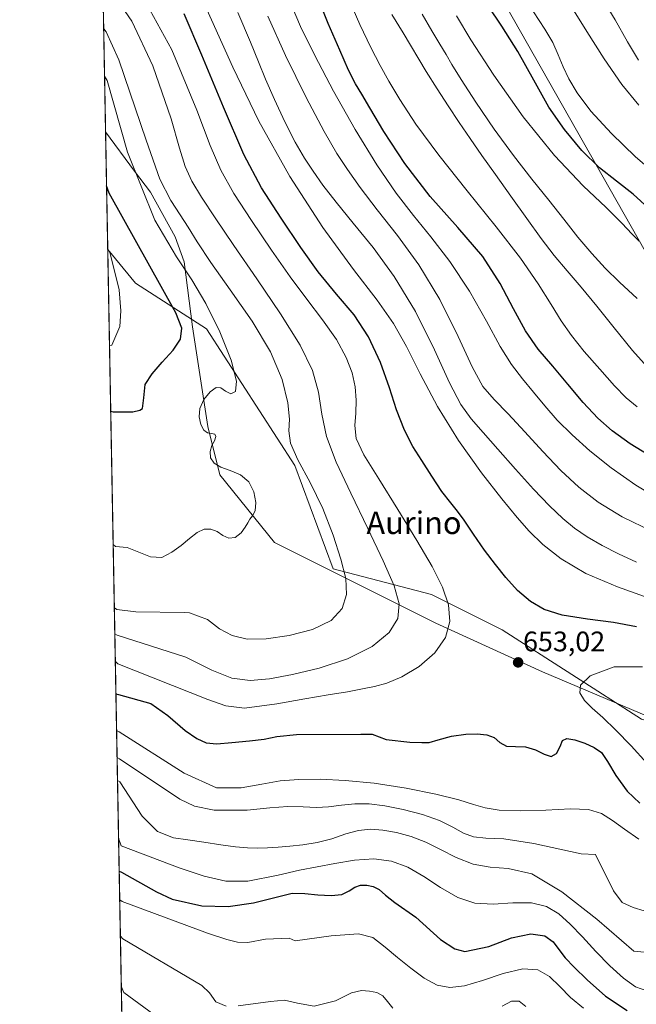
# Model space of a CAD drawing. Units: metres. Extents: x 628428 to 631896, y 4701856 to 4704233.
# Drawn here: x 628428 to 628647, y 4702203 to 4702552 of the extents above; entities that cross this region are included whole.
import ezdxf
from ezdxf.enums import TextEntityAlignment as Align

# ---------------------------------------------------------------- set-up
doc = ezdxf.new("R2010")
doc.units = ezdxf.units.M
doc.header["$MEASUREMENT"] = 0
for name, color, linetype, lineweight in [('Carátula', 7, 'Continuous', 5), ('Comarca', 2, 'Continuous', 13), ('Comarca CxS', 133, 'Continuous', 0), ('Comunidad Autónoma CxS', 142, 'Continuous', 0), ('Curva de nivel maestra', 36, 'Continuous', 30), ('Curva de nivel normal', 36, 'Continuous', 0), ('Espacio natural protegido', 2, 'Continuous', 13), ('Espacio natural protegido CxS', 2, 'Continuous', 0), ('Matorral', 135, 'Continuous', 0), ('Matorral CxS', 135, 'Continuous', 0), ('Municipio', 9, 'Continuous', 13), ('Municipio CxS', 142, 'Continuous', 0), ('Pastizal CxS', 92, 'Continuous', 0), ('Provincia CxS', 1, 'Continuous', 0), ('Punto de cota en terreno', 7, 'Continuous', 0), ('Rótulo de punto de cota en terreno', 19, 'Continuous', 0), ('Texto cartográfico', 19, 'Continuous', 0)]:
    doc.layers.add(name, color=color, linetype=linetype, lineweight=lineweight)
doc.styles.add('Arial', font='txt', dxfattribs={"height": 0.2})

# ---------------------------------------------------------------- blocks, each defined once
blk = doc.blocks.new('*U150')
at = {"layer": 'Matorral CxS', "color": 135, "linetype": 'Continuous', "lineweight": 0}
blk.add_polyline3d([(629749.39, 4701880.05, 448.99), (628470.24, 4701856.16, 510.27), (628458.92, 4702470.75, 679.7), (628468.83, 4702458.75, 678.2), (628493.96, 4702442.59, 671.87), (628525.38, 4702394.1, 665.42), (628538.92, 4702357.34, 665.49), (628573.84, 4702348.31, 656.55), (628598.98, 4702335.73, 652.37), (628648.4, 4702303.98, 658.35), (628731.54, 4702279.81, 670.9), (628792.05, 4702249.63, 680.9), (628828.38, 4702220.73, 683.39), (628871.88, 4702185.04, 679.29), (628906.51, 4702148.47, 677.4), (628948.14, 4702101.37, 673.74), (628991.78, 4702118.94, 659.78), (629027.79, 4702126.87, 643.16), (629061.42, 4702130.08, 633.98)], dxfattribs=at)
blk = doc.blocks.new('*U163')
at = {"layer": 'Curva de nivel normal', "color": 36, "linetype": 'Continuous', "lineweight": 0}
blk.add_polyline3d([(628610.05, 4702555.15, 595), (628614.17, 4702549.03, 595), (628616.9, 4702544.19, 595), (628618.88, 4702539.89, 595), (628620.66, 4702535.66, 595), (628622.63, 4702531.33, 595), (628625.55, 4702526.33, 595), (628630.48, 4702519.88, 595), (628637.73, 4702511.93, 595), (628646.27, 4702503.65, 595), (628654.47, 4702496.64, 595)], dxfattribs=at)
blk = doc.blocks.new('*U171')
at = {"layer": 'Curva de nivel normal', "color": 36, "linetype": 'Continuous', "lineweight": 0}
for points in [[(628646.86, 4702453.4, 610), (628640.67, 4702459.14, 610), (628635.59, 4702464.1, 610), (628630.84, 4702469.31, 610), (628625.88, 4702475.17, 610), (628620.83, 4702481.49, 610), (628615.5, 4702488.27, 610), (628609.51, 4702495.73, 610), (628602.98, 4702504.09, 610), (628596.18, 4702513.45, 610), (628589.63, 4702523.09, 610), (628584.4, 4702531.13, 610), (628581.12, 4702536.46, 610), (628579.06, 4702540.03, 610), (628576.88, 4702543.6, 610), (628573.98, 4702548.33, 610), (628570.56, 4702554.35, 610)], [(628463.74, 4702209.22, 610), (628464.64, 4702206.91, 610), (628480.55, 4702195.23, 610)]]:
    blk.add_polyline3d(points, dxfattribs=at)
blk = doc.blocks.new('*U175')
at = {"layer": 'Curva de nivel normal', "color": 36, "linetype": 'Continuous', "lineweight": 0}
for points in [[(628462.24, 4702290.44, 640), (628463.11, 4702289.96, 640), (628484.54, 4702275.59, 640), (628489.73, 4702273.17, 640), (628496.73, 4702271.64, 640), (628508.38, 4702271.64, 640), (628516.46, 4702272.53, 640), (628522.85, 4702272.96, 640), (628528.34, 4702272.82, 640), (628533.02, 4702272.6, 640), (628537.35, 4702272.83, 640), (628541.89, 4702273.45, 640), (628546.7, 4702273.98, 640), (628551.73, 4702273.93, 640), (628557.35, 4702273.2, 640), (628563.87, 4702271.9, 640), (628570.69, 4702270.14, 640), (628576.73, 4702268, 640), (628581.49, 4702265.62, 640), (628585.27, 4702263.49, 640), (628588.81, 4702262.2, 640), (628593.12, 4702261.8, 640), (628599.51, 4702261.56, 640), (628610.15, 4702259.82, 640), (628627.01, 4702256.18, 640), (628632.05, 4702255.96, 640), (628638.45, 4702243.09, 640), (628641.6, 4702238.95, 640), (628645.43, 4702237.09, 640), (628649.41, 4702235.91, 640)], [(628646.71, 4702359.77, 640), (628640.33, 4702362.7, 640), (628634.43, 4702365.71, 640), (628629.2, 4702368.71, 640), (628624.69, 4702371.77, 640), (628620.45, 4702375.3, 640), (628615.75, 4702379.78, 640), (628610.08, 4702385.66, 640), (628603.67, 4702392.74, 640), (628597.45, 4702399.84, 640), (628592.19, 4702405.8, 640), (628587.94, 4702410.6, 640), (628584.26, 4702415.68, 640), (628580.27, 4702423.45, 640), (628574.98, 4702435.12, 640), (628568.21, 4702448.74, 640), (628560.66, 4702461.22, 640), (628553.13, 4702471.46, 640), (628546.1, 4702480.06, 640), (628540.04, 4702487.5, 640), (628535.34, 4702493.62, 640), (628531.82, 4702498.55, 640), (628528.77, 4702503.21, 640), (628525.51, 4702508.87, 640), (628521.84, 4702516.06, 640), (628518.1, 4702523.99, 640), (628514.9, 4702531.23, 640), (628512.4, 4702537.39, 640), (628509.63, 4702544.34, 640), (628505.09, 4702554.94, 640)], [(628462.24, 4702290.44, 640)]]:
    blk.add_polyline3d(points, dxfattribs=at)
blk = doc.blocks.new('*U179')
at = {"layer": 'Curva de nivel normal', "color": 36, "linetype": 'Continuous', "lineweight": 0}
for points in [[(628651.51, 4702427.95, 615), (628645.21, 4702434.94, 615), (628638.73, 4702442.95, 615), (628632.54, 4702450.67, 615), (628627.06, 4702457.34, 615), (628622.1, 4702463.13, 615), (628617.46, 4702468.65, 615), (628612.85, 4702474.68, 615), (628607.73, 4702481.79, 615), (628602.06, 4702489.67, 615), (628596.56, 4702497.32, 615), (628591.75, 4702504.1, 615), (628587.58, 4702510.14, 615), (628583.73, 4702515.89, 615), (628579.83, 4702521.78, 615), (628575.88, 4702527.83, 615), (628572.02, 4702533.99, 615), (628563.79, 4702547.67, 615), (628559.84, 4702554.13, 615)], [(628463.41, 4702226.99, 615), (628464.29, 4702225.99, 615), (628492.37, 4702209.41, 615), (628495, 4702206.78, 615), (628497.25, 4702203.68, 615), (628500.99, 4702202.1, 615)], [(628505.19, 4702202.2, 615), (628516.76, 4702203.71, 615), (628521.7, 4702204.24, 615), (628526.32, 4702203.18, 615), (628532.2, 4702202.12, 615), (628539.74, 4702204.05, 615), (628545.49, 4702206.88, 615), (628549.05, 4702207.63, 615), (628551.88, 4702207.46, 615), (628554.43, 4702206.93, 615), (628556.55, 4702205.75, 615), (628558.28, 4702203.76, 615), (628560.2, 4702201.39, 615)], [(628598.92, 4702202.07, 615), (628602.28, 4702203.87, 615), (628604.97, 4702203.91, 615), (628607.41, 4702202.02, 615)]]:
    blk.add_polyline3d(points, dxfattribs=at)
blk = doc.blocks.new('*U182')
at = {"layer": 'Curva de nivel normal', "color": 36, "linetype": 'Continuous', "lineweight": 0}
for points in [[(628460.85, 4702366.01, 670), (628461.72, 4702365.27, 670), (628465.77, 4702364.93, 670), (628474.06, 4702361.69, 670), (628478.09, 4702361.42, 670), (628481.7, 4702363.25, 670), (628485, 4702365.68, 670), (628487.92, 4702368.17, 670), (628490.62, 4702370.28, 670), (628493.17, 4702371.45, 670), (628495.54, 4702371.47, 670), (628497.71, 4702370.59, 670), (628499.77, 4702369.24, 670), (628501.88, 4702368.22, 670), (628504.13, 4702368.49, 670), (628506.27, 4702370.12, 670), (628507.76, 4702372.12, 670), (628508.62, 4702373.76, 670), (628509.41, 4702375.02, 670), (628510.37, 4702376.22, 670), (628511.25, 4702378, 670), (628511.54, 4702380.96, 670), (628510.84, 4702384.76, 670), (628508.97, 4702388.3, 670), (628506, 4702390.8, 670), (628502.39, 4702392.31, 670), (628499.05, 4702393.46, 670), (628496.68, 4702394.87, 670), (628495.45, 4702396.83, 670), (628495.27, 4702399.05, 670), (628495.92, 4702401.11, 670), (628496.86, 4702402.87, 670), (628497.34, 4702404.3, 670), (628496.9, 4702405.19, 670), (628495.74, 4702405.47, 670), (628494.32, 4702405.69, 670), (628493.01, 4702406.64, 670), (628491.98, 4702408.61, 670), (628491.41, 4702411.29, 670), (628491.66, 4702414.3, 670), (628493.08, 4702417.46, 670), (628495.3, 4702420.26, 670), (628497.42, 4702421.76, 670), (628499.12, 4702421.58, 670), (628500.76, 4702420.43, 670), (628502.63, 4702419.55, 670), (628504.28, 4702420.28, 670), (628504.65, 4702423.95, 670), (628502.75, 4702431.42, 670), (628498.74, 4702441.57, 670), (628493.78, 4702451.59, 670), (628488.76, 4702459.99, 670), (628483.36, 4702468.1, 670), (628475.66, 4702481.18, 670), (628465.94, 4702505.3, 670), (628458.68, 4702530.75, 670), (628457.79, 4702532.31, 670)], [(628460.85, 4702366.01, 670)]]:
    blk.add_polyline3d(points, dxfattribs=at)
blk = doc.blocks.new('*U184')
at = {"layer": 'Curva de nivel normal', "color": 36, "linetype": 'Continuous', "lineweight": 0}
blk.add_polyline3d([(628647.43, 4702537.98, 585), (628643.5, 4702544.45, 585), (628639.05, 4702552.27, 585), (628633.25, 4702561.88, 585)], dxfattribs=at)
blk = doc.blocks.new('*U187')
at = {"layer": 'Curva de nivel normal', "color": 36, "linetype": 'Continuous', "lineweight": 0}
for points in [[(628458.92, 4702471.04, 680)], [(628458.92, 4702471.04, 680), (628459.81, 4702469.37, 680), (628463, 4702456.4, 680), (628463.62, 4702449, 680), (628463.15, 4702443.39, 680), (628460.41, 4702436.75, 680), (628459.55, 4702436.58, 680)]]:
    blk.add_polyline3d(points, dxfattribs=at)
blk = doc.blocks.new('*U195')
at = {"layer": 'Curva de nivel normal', "color": 36, "linetype": 'Continuous', "lineweight": 0}
for points in [[(628461.27, 4702343.57, 665), (628462.14, 4702342.91, 665), (628468.86, 4702342.06, 665), (628486.08, 4702341.84, 665), (628487.97, 4702341.73, 665), (628494.33, 4702339.34, 665), (628498.64, 4702336.11, 665), (628503.09, 4702333.66, 665), (628508.42, 4702332.45, 665), (628515.2, 4702332.53, 665), (628523.36, 4702333.7, 665), (628531.62, 4702335.86, 665), (628538.19, 4702339.04, 665), (628542.17, 4702343.24, 665), (628543.73, 4702348.21, 665), (628543.42, 4702353.89, 665), (628541.73, 4702360.83, 665), (628538.98, 4702369.35, 665), (628535.31, 4702378.8, 665), (628530.8, 4702388.08, 665), (628526.43, 4702396.08, 665), (628523.8, 4702402.02, 665), (628523.23, 4702406.31, 665), (628523.4, 4702410.49, 665), (628522.88, 4702416.34, 665), (628520.82, 4702424.54, 665), (628516.66, 4702434.45, 665), (628510.17, 4702445.33, 665), (628502.41, 4702456.41, 665), (628495.48, 4702466.15, 665), (628490.64, 4702473.44, 665), (628487.43, 4702478.62, 665), (628484.59, 4702483.02, 665), (628481.29, 4702488.17, 665), (628477.37, 4702495.77, 665), (628472.61, 4702509.53, 665), (628462.87, 4702538.05, 665), (628458.36, 4702548.01, 665), (628457.48, 4702549.06, 665)], [(628461.27, 4702343.57, 665)]]:
    blk.add_polyline3d(points, dxfattribs=at)
blk = doc.blocks.new('*U196')
at = {"layer": 'Curva de nivel normal', "color": 36, "linetype": 'Continuous', "lineweight": 0}
blk.add_polyline3d([(628647.45, 4702522.01, 590), (628641.51, 4702529.31, 590), (628635.23, 4702538.41, 590), (628629.07, 4702548.2, 590), (628623.89, 4702556.34, 590)], dxfattribs=at)
blk = doc.blocks.new('*U197')
at = {"layer": 'Curva de nivel normal', "color": 36, "linetype": 'Continuous', "lineweight": 0}
for points in [[(628646.87, 4702414.85, 620), (628642.99, 4702418.03, 620), (628638.82, 4702422.37, 620), (628633.6, 4702428.21, 620), (628628.1, 4702434.58, 620), (628623.54, 4702440.27, 620), (628619.97, 4702445.42, 620), (628616.35, 4702451.27, 620), (628611.78, 4702458.57, 620), (628605.53, 4702467.64, 620), (628596.87, 4702478.83, 620), (628586.49, 4702491.58, 620), (628576.45, 4702504.23, 620), (628568.35, 4702515.27, 620), (628562.61, 4702523.95, 620), (628558.75, 4702530.48, 620), (628555.68, 4702536.13, 620), (628552.37, 4702542.46, 620), (628548.37, 4702550.62, 620), (628543.99, 4702560.85, 620)], [(628463.18, 4702239.88, 620), (628464.04, 4702239.27, 620), (628494.3, 4702228.01, 620), (628501.21, 4702225.8, 620), (628504.97, 4702224.77, 620), (628508.64, 4702224.72, 620), (628514.92, 4702225.9, 620), (628523.33, 4702226.2, 620), (628525.41, 4702225.31, 620), (628538.3, 4702227.1, 620), (628547.91, 4702227.81, 620), (628553.01, 4702226.43, 620), (628557.39, 4702223, 620), (628561.75, 4702219.43, 620), (628566.49, 4702215.58, 620), (628571.26, 4702212.01, 620), (628575.87, 4702209.59, 620), (628580.44, 4702208.72, 620), (628585.56, 4702209.36, 620), (628591.94, 4702211.26, 620), (628599.3, 4702213.69, 620), (628606.25, 4702215.32, 620), (628611.65, 4702214.99, 620), (628615.77, 4702212.61, 620), (628619.43, 4702209.04, 620), (628623.25, 4702205.22, 620), (628627.84, 4702201.44, 620)]]:
    blk.add_polyline3d(points, dxfattribs=at)
blk = doc.blocks.new('*U204')
at = {"layer": 'Curva de nivel normal', "color": 36, "linetype": 'Continuous', "lineweight": 0}
for points in [[(628461.62, 4702324.52, 655), (628462.49, 4702323.7, 655), (628494.43, 4702310.94, 655), (628500.87, 4702308.79, 655), (628507.5, 4702307.95, 655), (628518.95, 4702309.45, 655), (628528.94, 4702311.22, 655), (628537.22, 4702312.58, 655), (628544.08, 4702313.74, 655), (628549.43, 4702314.72, 655), (628553.67, 4702315.6, 655), (628557.96, 4702316.82, 655), (628563.29, 4702319.07, 655), (628569.45, 4702322.74, 655), (628575.06, 4702327.59, 655), (628578.83, 4702333.05, 655), (628580.34, 4702338.72, 655), (628579.9, 4702344.55, 655), (628577.83, 4702350.84, 655), (628574.13, 4702358.2, 655), (628568.7, 4702367.42, 655), (628561.96, 4702378.4, 655), (628555.12, 4702389.28, 655), (628549.85, 4702397.83, 655), (628547.17, 4702403.69, 655), (628546.64, 4702408.21, 655), (628546.97, 4702412.61, 655), (628547.12, 4702417.22, 655), (628546.72, 4702421.94, 655), (628545.67, 4702426.91, 655), (628543.62, 4702432.46, 655), (628540.1, 4702438.81, 655), (628535.19, 4702445.79, 655), (628529.56, 4702453.09, 655), (628523.63, 4702461.06, 655), (628517.06, 4702470.51, 655), (628509.98, 4702480.99, 655), (628503.67, 4702490.66, 655), (628499.02, 4702498.94, 655), (628495.31, 4702507.62, 655), (628490.6, 4702520.19, 655), (628481.68, 4702541.69, 655), (628468.64, 4702565.42, 655), (628457.77, 4702580.02, 655), (628456.89, 4702581.07, 655)], [(628461.62, 4702324.52, 655)]]:
    blk.add_polyline3d(points, dxfattribs=at)
blk = doc.blocks.new('*U205')
at = {"layer": 'Curva de nivel normal', "color": 36, "linetype": 'Continuous', "lineweight": 0}
blk.add_polyline3d([(628647.66, 4702473.66, 605), (628645.13, 4702476.21, 605), (628641.51, 4702480.11, 605), (628635.87, 4702485.64, 605), (628627.77, 4702493.34, 605), (628617.56, 4702504.11, 605), (628606.42, 4702517.9, 605), (628596, 4702532.64, 605), (628587.86, 4702545.14, 605), (628582.7, 4702553.72, 605)], dxfattribs=at)
blk = doc.blocks.new('*U210')
at = {"layer": 'Curva de nivel normal', "color": 36, "linetype": 'Continuous', "lineweight": 0}
for points in [[(628462.4, 4702282.23, 635), (628463.26, 4702281.76, 635), (628471.12, 4702269.6, 635), (628476.6, 4702264.17, 635), (628482.29, 4702261.9, 635), (628487.35, 4702261.1, 635), (628493.07, 4702260.3, 635), (628499.08, 4702259.38, 635), (628504.32, 4702258.65, 635), (628508.49, 4702258.3, 635), (628512.12, 4702258.24, 635), (628515.69, 4702258.37, 635), (628519.42, 4702258.61, 635), (628523.55, 4702258.94, 635), (628528.21, 4702259.4, 635), (628533.27, 4702260.19, 635), (628538.46, 4702261.56, 635), (628543.47, 4702263.26, 635), (628547.99, 4702264.52, 635), (628552.18, 4702264.92, 635), (628556.58, 4702264.6, 635), (628561.46, 4702263.72, 635), (628566.66, 4702262.32, 635), (628571.83, 4702260.36, 635), (628577.06, 4702257.77, 635), (628582.64, 4702254.86, 635), (628588.62, 4702252.51, 635), (628594.73, 4702251.41, 635), (628601.07, 4702251.03, 635), (628609.44, 4702249.07, 635), (628620.13, 4702242.66, 635), (628632.54, 4702232.96, 635), (628645.7, 4702221.61, 635), (628654.41, 4702220.79, 635)], [(628652.36, 4702370.57, 635), (628641.56, 4702375.86, 635), (628633.1, 4702381.02, 635), (628626.21, 4702386.36, 635), (628619.81, 4702392.33, 635), (628613.4, 4702398.99, 635), (628607.02, 4702406, 635), (628601.07, 4702412.44, 635), (628596.08, 4702417.5, 635), (628592.11, 4702422.15, 635), (628588.28, 4702429.04, 635), (628583.35, 4702439.84, 635), (628576.82, 4702452.94, 635), (628569.35, 4702465.25, 635), (628561.75, 4702475.68, 635), (628554.62, 4702484.87, 635), (628548.59, 4702492.81, 635), (628544.01, 4702499.14, 635), (628540.22, 4702504.87, 635), (628535.72, 4702512.67, 635), (628529.4, 4702524.71, 635), (628522.06, 4702539.65, 635), (628515.7, 4702553.62, 635)], [(628462.4, 4702282.23, 635)]]:
    blk.add_polyline3d(points, dxfattribs=at)
blk = doc.blocks.new('*U211')
at = {"layer": 'Curva de nivel normal', "color": 36, "linetype": 'Continuous', "lineweight": 0}
for points in [[(628655.64, 4702381.57, 630), (628646.42, 4702387.03, 630), (628637.65, 4702393.2, 630), (628630.1, 4702399.27, 630), (628623.78, 4702404.91, 630), (628618.54, 4702410.19, 630), (628614.11, 4702415.24, 630), (628610.11, 4702420.09, 630), (628606.21, 4702424.81, 630), (628602.28, 4702429.86, 630), (628598.21, 4702436.35, 630), (628593.43, 4702445.25, 630), (628587.37, 4702455.97, 630), (628580.42, 4702466.49, 630), (628573.67, 4702475.27, 630), (628567.51, 4702482.77, 630), (628561.37, 4702490.76, 630), (628554.47, 4702500.85, 630), (628546.76, 4702513.37, 630), (628539.07, 4702526.98, 630), (628532.41, 4702539.6, 630), (628527.35, 4702549.95, 630), (628523.66, 4702558.51, 630)], [(628462.77, 4702261.71, 630), (628463.68, 4702259, 630), (628484.23, 4702251.22, 630), (628493.21, 4702248.26, 630), (628500.89, 4702246.51, 630), (628508.71, 4702246.45, 630), (628519.46, 4702248.66, 630), (628527, 4702250.44, 630), (628533.22, 4702251.57, 630), (628539.59, 4702252.77, 630), (628546.49, 4702253.96, 630), (628553.37, 4702254.4, 630), (628559.68, 4702253.58, 630), (628565.45, 4702251.46, 630), (628571.13, 4702248.19, 630), (628577.08, 4702244.24, 630), (628583.17, 4702240.7, 630), (628589.22, 4702238.66, 630), (628595.71, 4702238.35, 630), (628602.77, 4702238.83, 630), (628609.35, 4702238.77, 630), (628614.66, 4702237.47, 630), (628619.03, 4702234.9, 630), (628623.16, 4702231.26, 630), (628627.49, 4702226.72, 630), (628632.22, 4702221.56, 630), (628637.22, 4702216.39, 630), (628642.01, 4702211.99, 630), (628646.26, 4702208.96, 630), (628650.36, 4702207.49, 630)]]:
    blk.add_polyline3d(points, dxfattribs=at)
blk = doc.blocks.new('*U227')
at = {"layer": 'Curva de nivel maestra', "color": 36, "linetype": 'Continuous', "lineweight": 30}
for points in [[(628653.51, 4702396.2, 625), (628644.42, 4702401.73, 625), (628637.98, 4702406.41, 625), (628632.95, 4702410.84, 625), (628627.67, 4702416.42, 625), (628622.25, 4702422.93, 625), (628616.91, 4702429.36, 625), (628611.78, 4702435.42, 625), (628607.23, 4702441.9, 625), (628602.97, 4702449.65, 625), (628598.29, 4702458.64, 625), (628592.08, 4702468.26, 625), (628583.22, 4702478.57, 625), (628573.4, 4702489.55, 625), (628564.44, 4702501.23, 625), (628556.95, 4702512.65, 625), (628552.02, 4702521, 625), (628549.1, 4702525.93, 625), (628546.85, 4702529.61, 625), (628544.44, 4702534.43, 625), (628541.33, 4702541.5, 625), (628537.24, 4702551.02, 625), (628532.54, 4702562.53, 625)], [(628462.99, 4702250.09, 625), (628463.85, 4702249.64, 625), (628476.21, 4702242.74, 625), (628481.75, 4702240.11, 625), (628492.32, 4702237.67, 625), (628501.67, 4702237.49, 625), (628510.72, 4702238.76, 625), (628518.69, 4702240.85, 625), (628524.37, 4702242.17, 625), (628528.86, 4702242.11, 625), (628533.52, 4702241.6, 625), (628538.2, 4702241.36, 625), (628541.99, 4702241.75, 625), (628544.62, 4702243, 625), (628546.68, 4702244.39, 625), (628548.7, 4702245.08, 625), (628550.87, 4702245.03, 625), (628553.13, 4702244.57, 625), (628555.31, 4702243.57, 625), (628557.57, 4702241.52, 625), (628560.83, 4702238.85, 625), (628568.29, 4702233.71, 625), (628577.04, 4702225.75, 625), (628582.18, 4702222.51, 625), (628585.69, 4702221.49, 625), (628594.22, 4702223.3, 625), (628602.32, 4702226.38, 625), (628609.17, 4702227.75, 625), (628614.16, 4702227.03, 625), (628617.07, 4702224.95, 625), (628619.08, 4702222.2, 625), (628621.35, 4702219.3, 625), (628624.5, 4702215.98, 625), (628629.1, 4702211.41, 625), (628635.69, 4702205.71, 625), (628643.37, 4702200.56, 625)]]:
    blk.add_polyline3d(points, dxfattribs=at)
blk = doc.blocks.new('*U228')
at = {"layer": 'Curva de nivel maestra', "color": 36, "linetype": 'Continuous', "lineweight": 30}
blk.add_polyline3d([(628650.87, 4702485.48, 600), (628645.5, 4702490.34, 600), (628639.61, 4702494.96, 600), (628633.57, 4702499.72, 600), (628627.26, 4702505.91, 600), (628621.07, 4702513.32, 600), (628615.59, 4702521.33, 600), (628610.2, 4702530.81, 600), (628604.51, 4702541, 600), (628598.79, 4702550.05, 600), (628593.98, 4702557.24, 600)], dxfattribs=at)
blk = doc.blocks.new('*U232')
at = {"layer": 'Curva de nivel maestra', "color": 36, "linetype": 'Continuous', "lineweight": 30}
for points in [[(628461.83, 4702312.94, 650), (628462.69, 4702312.7, 650), (628474.26, 4702309.62, 650), (628480.3, 4702305.32, 650), (628486.35, 4702299.96, 650), (628490.59, 4702297.13, 650), (628493.91, 4702295.61, 650), (628497.64, 4702295.26, 650), (628502.98, 4702295.74, 650), (628509.26, 4702296.29, 650), (628514.46, 4702296.85, 650), (628518.93, 4702297.89, 650), (628525.98, 4702298.52, 650), (628548.81, 4702298.71, 650), (628552.84, 4702298.65, 650), (628557.81, 4702296.81, 650), (628566.19, 4702295.86, 650), (628570.49, 4702295.69, 650), (628573.1, 4702295.71, 650), (628576.26, 4702296.68, 650), (628580.98, 4702297.94, 650), (628586.05, 4702298.62, 650), (628590.14, 4702298.75, 650), (628593.48, 4702298.49, 650), (628596.12, 4702297.48, 650), (628598.16, 4702295.74, 650), (628600.54, 4702294.45, 650), (628603.73, 4702294.31, 650), (628607.26, 4702294.2, 650), (628610.8, 4702293.15, 650), (628613.91, 4702291.58, 650), (628616.33, 4702290.75, 650), (628618.23, 4702291.77, 650), (628619.5, 4702294.29, 650), (628620.41, 4702296.46, 650), (628621.93, 4702297.18, 650), (628624.71, 4702296.7, 650), (628628.27, 4702295.45, 650), (628631.62, 4702293.95, 650), (628634.2, 4702292.12, 650), (628636.37, 4702289, 650), (628639.33, 4702283.95, 650), (628643.4, 4702278.47, 650), (628647.84, 4702274.14, 650)], [(628646.7, 4702336.76, 650), (628638.44, 4702338.29, 650), (628629.22, 4702339.49, 650), (628620.28, 4702340.9, 650), (628613.91, 4702342.9, 650), (628609, 4702345.74, 650), (628604.38, 4702349.66, 650), (628600.24, 4702354.31, 650), (628596.55, 4702358.92, 650), (628592.71, 4702363.95, 650), (628588.73, 4702369.74, 650), (628585.49, 4702374.62, 650), (628583.14, 4702377.85, 650), (628580.69, 4702380.82, 650), (628577.53, 4702384.88, 650), (628573.95, 4702390.25, 650), (628570.44, 4702395.82, 650), (628567.28, 4702400.8, 650), (628564.26, 4702406.6, 650), (628561.5, 4702413.79, 650), (628558.96, 4702421.67, 650), (628555.71, 4702430.66, 650), (628551.49, 4702439.79, 650), (628546.37, 4702447.54, 650), (628540.14, 4702454.92, 650), (628533.66, 4702462.83, 650), (628527.43, 4702471.51, 650), (628520.44, 4702481.87, 650), (628513.5, 4702492.68, 650), (628507.26, 4702504.45, 650), (628499.98, 4702521.3, 650), (628492.35, 4702539.79, 650), (628486.06, 4702554.39, 650)], [(628461.83, 4702312.94, 650)]]:
    blk.add_polyline3d(points, dxfattribs=at)
blk = doc.blocks.new('5PATER')
at = {"layer": 'Carátula', "linetype": 'Continuous', "lineweight": 5}
h = blk.add_hatch(color=250, dxfattribs=at)
edge = h.paths.add_edge_path()
edge.add_ellipse((0, 0.01), major_axis=(-1.33, -1.34), ratio=0.999422, start_angle=0, end_angle=360)

msp = doc.modelspace()

# ---------------------------------------------------------------- linework, layer by layer
at = {"layer": 'Comarca', "color": 2, "linetype": 'Continuous', "lineweight": 13}
msp.add_polyline3d([(629067.09, 4702215.81, 598.8), (629014.51, 4702279.57, 596.16), (628918.76, 4702393.43, 611.3), (628905.22, 4702399.65, 612.79), (628823.05, 4702424.43, 602.62), (628760.13, 4702443.39, 594.33), (628729.59, 4702432.53, 601.24), (628653.21, 4702456.24, 608.07), (628653.19, 4702458.01, 607.66), (628653.01, 4702464.48, 606.11), (628649.78, 4702470.14, 605.22), (628578.59, 4702595.63, 597.93)], dxfattribs=at)
msp.add_polyline3d([(629067.09, 4702215.81, 598.8), (629014.51, 4702279.57, 596.16), (628918.76, 4702393.43, 611.3), (628905.22, 4702399.65, 612.79), (628823.05, 4702424.43, 602.62), (628760.13, 4702443.39, 594.33), (628729.59, 4702432.53, 601.24), (628653.21, 4702456.24, 608.07), (628653.19, 4702458.01, 607.66), (628653.01, 4702464.48, 606.11), (628649.78, 4702470.14, 605.22), (628578.59, 4702595.63, 597.93)], dxfattribs=at)
at = {"layer": 'Comarca CxS', "color": 133, "linetype": 'Continuous', "lineweight": 0}
for points in [[(628470.24, 4701856.16, 510.27), (628452.05, 4702843.94, 595.53)], [(628470.24, 4701856.16, 510.27), (628452.05, 4702843.94, 595.53)], [(629067.09, 4702215.81, 598.8), (629014.51, 4702279.57, 596.16), (628918.76, 4702393.43, 611.3), (628905.22, 4702399.65, 612.79), (628823.05, 4702424.43, 602.62), (628760.13, 4702443.39, 594.33), (628729.59, 4702432.53, 601.24), (628653.21, 4702456.24, 608.07), (628653.19, 4702458.01, 607.66), (628653.01, 4702464.48, 606.11), (628649.78, 4702470.14, 605.22), (628578.59, 4702595.63, 597.93)], [(628578.59, 4702595.63, 597.93), (628649.78, 4702470.14, 605.22), (628653.01, 4702464.48, 606.11), (628653.19, 4702458.01, 607.66), (628653.21, 4702456.24, 608.07), (628653.21, 4702456.24, 608.07), (628729.59, 4702432.53, 601.24), (628760.13, 4702443.39, 594.33), (628823.05, 4702424.43, 602.62), (628905.22, 4702399.65, 612.79), (628918.76, 4702393.43, 611.3), (629014.51, 4702279.57, 596.16), (629067.09, 4702215.81, 598.8)], [(629067.09, 4702215.81, 598.8), (629014.51, 4702279.57, 596.16), (628918.76, 4702393.43, 611.3), (628905.22, 4702399.65, 612.79), (628823.05, 4702424.43, 602.62), (628760.13, 4702443.39, 594.33), (628729.59, 4702432.53, 601.24), (628653.21, 4702456.24, 608.07), (628653.19, 4702458.01, 607.66), (628653.01, 4702464.48, 606.11), (628649.78, 4702470.14, 605.22), (628578.59, 4702595.63, 597.93)], [(628578.59, 4702595.63, 597.93), (628649.78, 4702470.14, 605.22), (628653.01, 4702464.48, 606.11), (628653.19, 4702458.01, 607.66), (628653.21, 4702456.24, 608.07), (628653.21, 4702456.24, 608.07), (628729.59, 4702432.53, 601.24), (628760.13, 4702443.39, 594.33), (628823.05, 4702424.43, 602.62), (628905.22, 4702399.65, 612.79), (628918.76, 4702393.43, 611.3), (629014.51, 4702279.57, 596.16), (629067.09, 4702215.81, 598.8)]]:
    msp.add_polyline3d(points, dxfattribs=at)
at = {"layer": 'Comunidad Autónoma CxS', "color": 142, "linetype": 'Continuous', "lineweight": 0}
msp.add_polyline3d([(631741.12, 4701917.25, 401.57), (628470.24, 4701856.16, 510.27), (628427.65, 4704169.44, 516.57), (631707.95, 4704230.7, 450.43), (631852.62, 4704233.4, 498.71), (631896.35, 4701920.15, 406.9), (631741.12, 4701917.25, 401.57)], close=True, dxfattribs=at)
msp.add_polyline3d([(631741.12, 4701917.25, 401.57), (628470.24, 4701856.16, 510.27), (628427.65, 4704169.44, 516.57), (631707.95, 4704230.7, 450.43), (631852.62, 4704233.4, 498.71), (631896.35, 4701920.15, 406.9), (631741.12, 4701917.25, 401.57)], close=True, dxfattribs=at)
at = {"layer": 'Curva de nivel maestra', "color": 36, "linetype": 'Continuous', "lineweight": 30}
msp.add_polyline3d([(628459.98, 4702413.3, 675), (628460.84, 4702413.09, 675), (628467.88, 4702413.09, 675), (628470.36, 4702413.67, 675), (628471.25, 4702414.35, 675), (628471.68, 4702418.08, 675), (628472.24, 4702422.77, 675), (628474.74, 4702426.64, 675), (628478.29, 4702430.72, 675), (628482.1, 4702434.97, 675), (628484.76, 4702438.95, 675), (628485.19, 4702442.85, 675), (628483.13, 4702448.32, 675), (628459.41, 4702490.71, 675), (628458.51, 4702493.4, 675)], dxfattribs=at)
at = {"layer": 'Curva de nivel normal', "color": 36, "linetype": 'Continuous', "lineweight": 0}
for points in [[(628461.44, 4702334.3, 660), (628462.3, 4702333.82, 660), (628486.65, 4702325.96, 660), (628495.83, 4702321.42, 660), (628503.01, 4702318.53, 660), (628509.48, 4702317.73, 660), (628516.36, 4702318.37, 660), (628524.46, 4702319.85, 660), (628533.95, 4702322.14, 660), (628544, 4702325.47, 660), (628552.79, 4702329.81, 660), (628558.84, 4702334.72, 660), (628561.9, 4702339.74, 660), (628562.39, 4702344.96, 660), (628560.62, 4702351.35, 660), (628556.75, 4702360.24, 660), (628551.25, 4702371.75, 660), (628545.21, 4702384.19, 660), (628539.97, 4702395.25, 660), (628536.58, 4702404.3, 660), (628534.92, 4702412.34, 660), (628533.79, 4702420.05, 660), (628531.66, 4702427.78, 660), (628527.26, 4702436.76, 660), (628520.27, 4702447.94, 660), (628511.85, 4702460.38, 660), (628503.7, 4702472.21, 660), (628497.03, 4702482, 660), (628492.18, 4702489.36, 660), (628488.81, 4702495.03, 660), (628486.42, 4702500.26, 660), (628484.4, 4702506.67, 660), (628481.45, 4702517.17, 660), (628474.97, 4702535.96, 660), (628467.41, 4702551.8, 660), (628458.03, 4702565.61, 660)], [(628652.5, 4702346.43, 645), (628639.89, 4702350.94, 645), (628628.71, 4702355.77, 645), (628619.86, 4702360.92, 645), (628613.38, 4702366.02, 645), (628608.61, 4702370.74, 645), (628604.29, 4702375.64, 645), (628598.87, 4702382.23, 645), (628591.64, 4702391.51, 645), (628583.49, 4702402.91, 645), (628575.97, 4702415.05, 645), (628569.87, 4702426.57, 645), (628565, 4702436.33, 645), (628560.4, 4702444.43, 645), (628554.53, 4702452.77, 645), (628546.13, 4702463.7, 645), (628535.29, 4702478.51, 645), (628523.52, 4702496.64, 645), (628512.56, 4702516.33, 645), (628503.29, 4702535.52, 645), (628495.78, 4702552.28, 645), (628489.78, 4702565.56, 645)], [(628648.84, 4702322.57, 655), (628638.77, 4702322.54, 655), (628630.27, 4702319.35, 655), (628626.74, 4702316.07, 655), (628626.51, 4702313.31, 655), (628628.19, 4702310.68, 655), (628630.96, 4702307.92, 655), (628634.66, 4702304.58, 655), (628639.38, 4702300.14, 655), (628644.79, 4702294.57, 655), (628650.33, 4702288.42, 655)], [(628462.07, 4702299.96, 645), (628462.93, 4702299.56, 645), (628486.06, 4702284.78, 645), (628497.54, 4702279.67, 645), (628506.3, 4702279.57, 645), (628513.6, 4702280.94, 645), (628520.19, 4702282.11, 645), (628526.81, 4702282.63, 645), (628534.31, 4702282.64, 645), (628543.18, 4702282.28, 645), (628553.53, 4702281.32, 645), (628564.83, 4702279.55, 645), (628575.43, 4702277.36, 645), (628583.52, 4702275.35, 645), (628588.82, 4702273.74, 645), (628592.88, 4702272.49, 645), (628597.93, 4702271.67, 645), (628605.36, 4702271.4, 645), (628614.51, 4702271.67, 645), (628623.17, 4702272.11, 645), (628629.67, 4702271.9, 645), (628634.22, 4702270.46, 645), (628638.1, 4702268.01, 645), (628642.39, 4702264.99, 645), (628647.48, 4702261.42, 645)]]:
    msp.add_polyline3d(points, dxfattribs=at)
at = {"layer": 'Espacio natural protegido', "color": 2, "linetype": 'Continuous', "lineweight": 13}
msp.add_polyline3d([(628856.21, 4702184.49, 681.95), (628839.02, 4702207.41, 683.17), (628824.13, 4702225.74, 682.8), (628795.48, 4702246.37, 680.89), (628769.13, 4702261.26, 679.2), (628742.77, 4702276.16, 672), (628717.56, 4702280.74, 668.1), (628690.06, 4702289.91, 664.93), (628651.1, 4702304.81, 658.99), (628613.29, 4702320.85, 652.93), (628575.47, 4702338.04, 656.42), (628518.18, 4702366.69, 668.9), (628498.7, 4702390.75, 670.04), (628494.45, 4702407.93, 669.84), (628489.05, 4702443.25, 673.61), (628486.04, 4702466.42, 668.44), (628482.91, 4702475.25, 667.8), (628474.12, 4702491.08, 666.82), (628468.46, 4702498.6, 668.05), (628458.15, 4702512.56, 672.14)], dxfattribs=at)
at = {"layer": 'Espacio natural protegido CxS', "color": 2, "linetype": 'Continuous', "lineweight": 0}
msp.add_polyline3d([(628856.21, 4702184.49, 681.95), (628839.02, 4702207.41, 683.17), (628824.13, 4702225.74, 682.8), (628795.48, 4702246.37, 680.89), (628769.13, 4702261.26, 679.2), (628742.77, 4702276.16, 672), (628717.56, 4702280.74, 668.1), (628690.06, 4702289.91, 664.93), (628651.1, 4702304.81, 658.99), (628613.29, 4702320.85, 652.93), (628575.47, 4702338.04, 656.42), (628518.18, 4702366.69, 668.9), (628498.7, 4702390.75, 670.04), (628494.45, 4702407.93, 669.84), (628489.05, 4702443.25, 673.61), (628486.04, 4702466.42, 668.44), (628482.91, 4702475.25, 667.8), (628474.12, 4702491.08, 666.82), (628468.46, 4702498.6, 668.05), (628458.15, 4702512.56, 672.14), (628452.05, 4702843.94, 595.53), (628427.65, 4704169.44, 516.57)], dxfattribs=at)
msp.add_polyline3d([(628856.21, 4702184.49, 681.95), (628839.02, 4702207.41, 683.17), (628824.13, 4702225.74, 682.8), (628795.48, 4702246.37, 680.89), (628769.13, 4702261.26, 679.2), (628742.77, 4702276.16, 672), (628717.56, 4702280.74, 668.1), (628690.06, 4702289.91, 664.93), (628651.1, 4702304.81, 658.99), (628613.29, 4702320.85, 652.93), (628575.47, 4702338.04, 656.42), (628518.18, 4702366.69, 668.9), (628498.7, 4702390.75, 670.04), (628494.45, 4702407.93, 669.84), (628489.05, 4702443.25, 673.61), (628486.04, 4702466.42, 668.44), (628482.91, 4702475.25, 667.8), (628474.12, 4702491.08, 666.82), (628468.46, 4702498.6, 668.05), (628458.15, 4702512.56, 672.14), (628452.05, 4702843.94, 595.53), (628427.65, 4704169.44, 516.57)], dxfattribs=at)
at = {"layer": 'Matorral', "color": 135, "linetype": 'Continuous', "lineweight": 0}
for points in [[(629749.39, 4701880.05, 448.99), (629594.18, 4701877.15, 462.16), (629275.41, 4701871.2, 521.73), (628470.24, 4701856.16, 510.27), (628469.66, 4701887.88, 511.9), (628469.1, 4701918, 513.5), (628458.92, 4702470.75, 679.7)], [(628458.92, 4702470.75, 679.7), (628468.83, 4702458.75, 678.2), (628493.96, 4702442.59, 671.87), (628525.38, 4702394.1, 665.42), (628538.92, 4702357.34, 665.49), (628573.84, 4702348.31, 656.55), (628598.98, 4702335.73, 652.37), (628648.4, 4702303.98, 658.35), (628731.54, 4702279.81, 670.9), (628792.05, 4702249.63, 680.9), (628828.38, 4702220.73, 683.39), (628871.88, 4702185.04, 679.29), (628906.51, 4702148.47, 677.4), (628948.14, 4702101.37, 673.74), (628991.78, 4702118.94, 659.78), (629027.78, 4702126.87, 643.16), (629061.42, 4702130.08, 633.98)]]:
    msp.add_polyline3d(points, dxfattribs=at)
at = {"layer": 'Municipio', "color": 9, "linetype": 'Continuous', "lineweight": 13}
msp.add_polyline3d([(629067.09, 4702215.81, 598.8), (629014.51, 4702279.57, 596.16), (628918.76, 4702393.43, 611.3), (628905.22, 4702399.65, 612.79), (628823.05, 4702424.43, 602.62), (628760.13, 4702443.39, 594.33), (628729.59, 4702432.53, 601.24), (628653.21, 4702456.24, 608.07), (628653.19, 4702458.01, 607.66), (628653.01, 4702464.48, 606.11), (628649.78, 4702470.14, 605.22), (628578.59, 4702595.63, 597.93)], dxfattribs=at)
msp.add_polyline3d([(629067.09, 4702215.81, 598.8), (629014.51, 4702279.57, 596.16), (628918.76, 4702393.43, 611.3), (628905.22, 4702399.65, 612.79), (628823.05, 4702424.43, 602.62), (628760.13, 4702443.39, 594.33), (628729.59, 4702432.53, 601.24), (628653.21, 4702456.24, 608.07), (628653.19, 4702458.01, 607.66), (628653.01, 4702464.48, 606.11), (628649.78, 4702470.14, 605.22), (628578.59, 4702595.63, 597.93)], dxfattribs=at)
at = {"layer": 'Municipio CxS', "color": 142, "linetype": 'Continuous', "lineweight": 0}
for points in [[(628470.24, 4701856.16, 510.27), (628458.15, 4702512.56, 672.14), (628452.05, 4702843.94, 595.53)], [(628470.24, 4701856.16, 510.27), (628458.15, 4702512.56, 672.14), (628452.05, 4702843.94, 595.53)], [(629067.09, 4702215.81, 598.8), (629014.51, 4702279.57, 596.16), (628918.76, 4702393.43, 611.3), (628905.22, 4702399.65, 612.79), (628823.05, 4702424.43, 602.62), (628760.13, 4702443.39, 594.33), (628729.59, 4702432.53, 601.24), (628653.21, 4702456.24, 608.07), (628653.19, 4702458.01, 607.66), (628653.01, 4702464.48, 606.11), (628649.78, 4702470.14, 605.22), (628578.59, 4702595.63, 597.93)], [(628578.59, 4702595.63, 597.93), (628649.78, 4702470.14, 605.22), (628653.01, 4702464.48, 606.11), (628653.19, 4702458.01, 607.66), (628653.21, 4702456.24, 608.07), (628653.21, 4702456.24, 608.07), (628729.59, 4702432.53, 601.24), (628760.13, 4702443.39, 594.33), (628823.05, 4702424.43, 602.62), (628905.22, 4702399.65, 612.79), (628918.76, 4702393.43, 611.3), (629014.51, 4702279.57, 596.16), (629067.09, 4702215.81, 598.8)], [(629067.09, 4702215.81, 598.8), (629014.51, 4702279.57, 596.16), (628918.76, 4702393.43, 611.3), (628905.22, 4702399.65, 612.79), (628823.05, 4702424.43, 602.62), (628760.13, 4702443.39, 594.33), (628729.59, 4702432.53, 601.24), (628653.21, 4702456.24, 608.07), (628653.19, 4702458.01, 607.66), (628653.01, 4702464.48, 606.11), (628649.78, 4702470.14, 605.22), (628578.59, 4702595.63, 597.93)], [(628578.59, 4702595.63, 597.93), (628649.78, 4702470.14, 605.22), (628653.01, 4702464.48, 606.11), (628653.19, 4702458.01, 607.66), (628653.21, 4702456.24, 608.07), (628653.21, 4702456.24, 608.07), (628729.59, 4702432.53, 601.24), (628760.13, 4702443.39, 594.33), (628823.05, 4702424.43, 602.62), (628905.22, 4702399.65, 612.79), (628918.76, 4702393.43, 611.3), (629014.51, 4702279.57, 596.16), (629067.09, 4702215.81, 598.8)]]:
    msp.add_polyline3d(points, dxfattribs=at)
at = {"layer": 'Pastizal CxS', "color": 92, "linetype": 'Continuous', "lineweight": 0}
for points in [[(629061.42, 4702130.08, 633.98), (629027.79, 4702126.87, 643.16), (628991.78, 4702118.94, 659.78), (628948.14, 4702101.37, 673.74), (628906.51, 4702148.47, 677.4), (628871.88, 4702185.04, 679.29), (628828.38, 4702220.73, 683.39), (628792.05, 4702249.63, 680.9), (628731.54, 4702279.81, 670.9), (628648.4, 4702303.98, 658.35), (628598.98, 4702335.73, 652.37), (628573.84, 4702348.31, 656.55), (628538.92, 4702357.34, 665.49), (628525.38, 4702394.1, 665.42), (628493.96, 4702442.59, 671.87), (628468.83, 4702458.75, 678.2), (628458.92, 4702470.75, 679.7), (628444.87, 4703234.02, 517.74)], [(628458.92, 4702470.75, 679.7), (628444.87, 4703234.02, 517.74)], [(628458.92, 4702470.75, 679.7), (628468.83, 4702458.75, 678.2), (628493.96, 4702442.59, 671.87), (628525.38, 4702394.1, 665.42), (628538.92, 4702357.34, 665.49), (628573.84, 4702348.31, 656.55), (628598.98, 4702335.73, 652.37), (628648.4, 4702303.98, 658.35), (628731.54, 4702279.81, 670.9), (628792.05, 4702249.63, 680.9), (628828.38, 4702220.73, 683.39), (628871.88, 4702185.04, 679.29), (628906.51, 4702148.47, 677.4), (628948.14, 4702101.37, 673.74), (628991.78, 4702118.94, 659.78), (629027.78, 4702126.87, 643.16), (629061.42, 4702130.08, 633.98)]]:
    msp.add_polyline3d(points, dxfattribs=at)
at = {"layer": 'Provincia CxS', "color": 1, "linetype": 'Continuous', "lineweight": 0}
msp.add_polyline3d([(631896.35, 4701920.15, 406.9), (628470.24, 4701856.16, 510.27), (628427.65, 4704169.44, 516.57), (631852.62, 4704233.4, 498.71), (631896.35, 4701920.15, 406.9)], close=True, dxfattribs=at)
msp.add_polyline3d([(631896.35, 4701920.15, 406.9), (628470.24, 4701856.16, 510.27), (628427.65, 4704169.44, 516.57), (631852.62, 4704233.4, 498.71), (631896.35, 4701920.15, 406.9)], close=True, dxfattribs=at)

# ---------------------------------------------------------------- block references
at = {"layer": 'Curva de nivel maestra', "color": 36, "linetype": 'Continuous', "lineweight": 30}
for name in ['*U228', '*U227', '*U232']:
    msp.add_blockref(name, (0, 0), dxfattribs=at)
at = {"layer": 'Curva de nivel normal', "color": 36, "linetype": 'Continuous', "lineweight": 0}
for name in ['*U184', '*U196', '*U163', '*U205', '*U171', '*U179', '*U197', '*U211', '*U210', '*U175', '*U204', '*U195', '*U182', '*U187']:
    msp.add_blockref(name, (0, 0), dxfattribs=at)
at = {"layer": 'Matorral CxS', "color": 135, "linetype": 'Continuous', "lineweight": 0}
msp.add_blockref('*U150', (0, 0), dxfattribs=at)
at = {"layer": 'Punto de cota en terreno', "linetype": 'Continuous', "lineweight": 0}
msp.add_blockref('5PATER', (628604.63, 4702324.15, 653.02), dxfattribs=at)

# ---------------------------------------------------------------- texts
at = {"layer": 'Rótulo de punto de cota en terreno', "color": 19, "linetype": 'Continuous', "lineweight": 0, "style": 'Arial'}
msp.add_text('653,02', height=7, dxfattribs=at).set_placement((628606.39, 4702325.91), align=Align.BOTTOM_LEFT)
at = {"layer": 'Texto cartográfico', "color": 19, "linetype": 'Continuous', "lineweight": 0, "style": 'Arial'}
msp.add_text('Aurino', height=8, dxfattribs=at).set_placement((628567.65, 4702373.72), align=Align.MIDDLE_CENTER)

doc.saveas('drawing.dxf')
